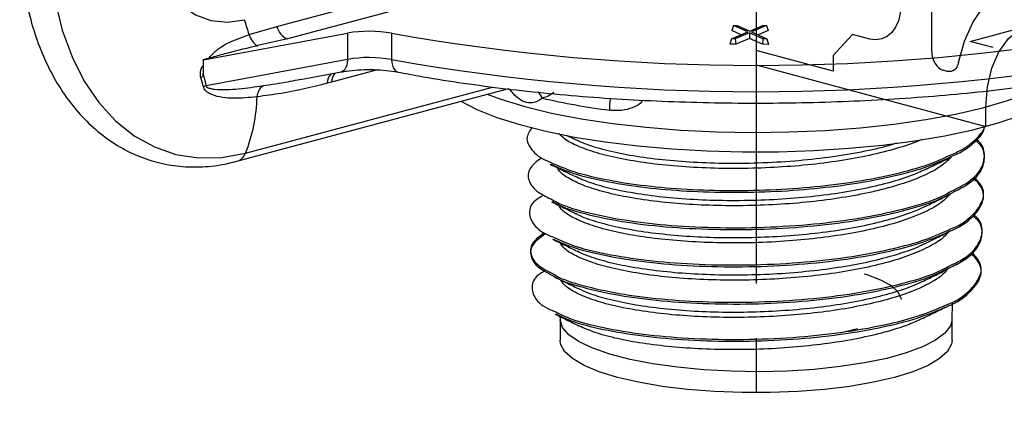
# Paper-space layout '_Dimetric' of a CAD drawing. Units: inches. Extents: x -3.59 to -0.15, y -3.23 to 0.29.
# Drawn here: x -3.1 to -1.3, y -3.23 to -2.5 of the extents above; entities that cross this region are included whole.
import ezdxf

# ---------------------------------------------------------------- set-up
doc = ezdxf.new("R2010")
doc.units = ezdxf.units.IN
doc.header["$MEASUREMENT"] = 0
doc.linetypes.add('CENTERX2', pattern=[0.8, 0.5, -0.1, 0.1, -0.1])

psp = doc.layouts.new('_Dimetric')

# ---------------------------------------------------------------- linework, layer by layer
at = {"color": 7, "linetype": 'CENTERX2'}
psp.add_line((-1.7525, -1.6811), (-1.7525, -3.2338), dxfattribs=at)
at = {"color": 7, "linetype": 'Continuous'}
for p, q in [((-1.4308, -2.5558), (-1.4308, -2.1781)), ((-1.5758, -2.5247), (-1.6111, -2.5634)), ((-1.5439, -2.5332), (-1.5758, -2.5247)), ((-1.6111, -2.5923), (-1.7525, -2.5544)), ((-1.7525, -2.5544), (-1.7525, -2.5804)), ((-1.6111, -2.5634), (-1.6111, -2.5923)), ((-1.7525, -2.5804), (-1.3314, -2.6932)), ((-1.4022, -2.5924), (-1.4096, -2.5904)), ((-1.3314, -2.6932), (-1.3314, -2.6576))]:
    psp.add_line(p, q, dxfattribs=at)
at = {"color": 7, "linetype": 'Continuous', "lineweight": 25}
for p, q in [((-2.6301, -2.51), (-2.2797, -2.4161)), ((-2.2601, -2.4391), (-2.6106, -2.533)), ((-1.3601, -2.5374), (-1.1191, -2.4728)), ((-2.7645, -2.5714), (-2.501, -2.5224)), ((-2.6809, -2.5251), (-2.6301, -2.51)), ((-2.501, -2.5224), (-2.501, -2.5706)), ((-2.4201, -2.5226), (-2.4201, -2.5707)), ((-1.7973, -2.5325), (-1.7677, -2.5202)), ((-1.7937, -2.5083), (-1.7968, -2.5175)), ((-1.7799, -2.5252), (-1.7968, -2.5175)), ((-1.7937, -2.5083), (-1.7869, -2.5084)), ((-1.7677, -2.5202), (-1.7937, -2.5083)), ((-1.7644, -2.5217), (-1.7905, -2.5325)), ((-1.7869, -2.5084), (-1.7642, -2.5187)), ((-1.7398, -2.5327), (-1.7644, -2.5217)), ((-1.7644, -2.5217), (-1.7644, -2.5322)), ((-1.7642, -2.5187), (-1.7399, -2.5086)), ((-1.7332, -2.5086), (-1.7608, -2.5202)), ((-1.7608, -2.5202), (-1.733, -2.5328)), ((-1.7301, -2.5178), (-1.7487, -2.5256)), ((-1.7399, -2.5086), (-1.7332, -2.5086)), ((-1.7332, -2.5086), (-1.7301, -2.5178)), ((-2.6106, -2.533), (-2.6651, -2.5453)), ((-1.7973, -2.5325), (-1.8005, -2.5426)), ((-1.7895, -2.5426), (-1.8005, -2.5426)), ((-1.7905, -2.5325), (-1.7973, -2.5325)), ((-1.7905, -2.5325), (-1.7895, -2.5426)), ((-1.7644, -2.5322), (-1.7895, -2.5426)), ((-1.7408, -2.5428), (-1.7644, -2.5322)), ((-1.7398, -2.5327), (-1.7408, -2.5428)), ((-1.7298, -2.5429), (-1.7408, -2.5428)), ((-1.733, -2.5328), (-1.7398, -2.5327)), ((-1.733, -2.5328), (-1.7298, -2.5429)), ((-1.318, -2.5486), (-1.3601, -2.5374)), ((-2.7654, -2.5716), (-2.7654, -2.5925)), ((-2.7645, -2.6003), (-2.7645, -2.5714)), ((-2.501, -2.5706), (-2.7599, -2.6188)), ((-2.5871, -2.6073), (-2.5127, -2.5934)), ((-2.4459, -2.5897), (-2.5303, -2.6123)), ((-2.7643, -2.6206), (-2.7692, -2.6038)), ((-2.7645, -2.6003), (-2.7599, -2.6188)), ((-2.5921, -2.6079), (-2.5872, -2.6069)), ((-2.5303, -2.6123), (-2.5379, -2.6143)), ((-2.7033, -2.7572), (-2.2078, -2.6245)), ((-2.6878, -2.7423), (-2.2353, -2.6211)), ((-2.2031, -2.6256), (-2.2073, -2.6243)), ((-2.1004, -2.7093), (-2.0864, -2.7162)), ((-1.3935, -3.0475), (-1.3926, -3.0171)), ((-2.1117, -3.0418), (-2.1115, -3.0475)), ((-2.1115, -3.0471), (-2.1115, -3.0853)), ((-1.3935, -3.0853), (-1.3935, -3.0471)), ((-1.5665, -3.0645), (-1.5968, -3.0715))]:
    psp.add_line(p, q, dxfattribs=at)
at = {"color": 7, "linetype": 'Continuous', "lineweight": 25, "flags": 128}
for points in [[(-2.8692, -2.3012), (-2.8665, -2.3429), (-2.8584, -2.3819), (-2.8451, -2.417), (-2.8272, -2.4472), (-2.8051, -2.4714), (-2.7794, -2.489), (-2.7511, -2.4994), (-2.7208, -2.5023), (-2.6897, -2.4977)], [(-3.0465, -2.3497), (-3.0439, -2.4079), (-3.0361, -2.4638), (-3.0232, -2.5167), (-3.0054, -2.5658), (-2.983, -2.6103), (-2.9563, -2.6496), (-2.9257, -2.6831), (-2.8916, -2.7104), (-2.8545, -2.731), (-2.815, -2.7446), (-2.7737, -2.7511), (-2.731, -2.7503), (-2.6878, -2.7423)], [(-2.501, -2.5706), (-2.5013, -2.5759), (-2.5023, -2.5809), (-2.5038, -2.5852), (-2.5058, -2.5887), (-2.5083, -2.5914), (-2.5111, -2.593), (-2.5127, -2.5934)], [(-2.4201, -2.5707), (-2.4197, -2.5763), (-2.4187, -2.5813), (-2.4171, -2.5857), (-2.4149, -2.5893), (-2.4123, -2.5919), (-2.4092, -2.5934), (-2.4082, -2.5937)], [(-2.1525, -2.6302), (-2.1481, -2.6354), (-2.1443, -2.6414)], [(-2.2931, -2.6473), (-2.2641, -2.6621), (-2.2275, -2.6767), (-2.1851, -2.6901), (-2.1374, -2.7022), (-2.0851, -2.7128), (-2.0287, -2.7218), (-1.969, -2.729), (-1.9067, -2.7345), (-1.8424, -2.7381), (-1.7771, -2.7398), (-1.7115, -2.7396), (-1.6464, -2.7374), (-1.5826, -2.7333), (-1.5209, -2.7274), (-1.4619, -2.7197), (-1.4065, -2.7103), (-1.3553, -2.6993), (-1.3089, -2.6868), (-1.2679, -2.6731), (-1.2328, -2.6583), (-1.2119, -2.6473)], [(-2.245, -2.6344), (-2.2202, -2.6435), (-2.1762, -2.6569), (-2.1269, -2.6688), (-2.0729, -2.6792), (-2.015, -2.688), (-1.9537, -2.6949), (-1.89, -2.7), (-1.8246, -2.7031), (-1.7582, -2.7043), (-1.6918, -2.7035), (-1.6262, -2.7007), (-1.5621, -2.6959), (-1.5004, -2.6893), (-1.4418, -2.6809), (-1.3871, -2.6707), (-1.337, -2.659), (-1.292, -2.6459), (-1.26, -2.6344)], [(-1.5545, -2.9635), (-1.5499, -2.9649), (-1.5245, -2.9744), (-1.5052, -2.985), (-1.4927, -2.9962), (-1.4873, -3.0079), (-1.487, -3.0108)], [(-1.3935, -3.0475), (-1.3964, -3.0589), (-1.4065, -3.0723), (-1.4236, -3.0853), (-1.4475, -3.0974), (-1.4775, -3.1085), (-1.5132, -3.1184), (-1.5537, -3.1268), (-1.5982, -3.1336), (-1.6459, -3.1386), (-1.6958, -3.1417), (-1.7468, -3.1429), (-1.798, -3.1421), (-1.8482, -3.1394), (-1.8965, -3.1348), (-1.9418, -3.1284), (-1.9833, -3.1204), (-2.0201, -3.1108), (-2.0514, -3.1), (-2.0767, -3.0881), (-2.0953, -3.0753), (-2.107, -3.0619), (-2.1115, -3.0482), (-2.1115, -3.0475)], [(-1.3935, -3.0853), (-1.3944, -3.0921), (-1.4017, -3.1057), (-1.4162, -3.1189), (-1.4374, -3.1314), (-1.4651, -3.1429), (-1.4987, -3.1533), (-1.5374, -3.1623), (-1.5805, -3.1697), (-1.6271, -3.1754), (-1.6762, -3.1792), (-1.7269, -3.1812), (-1.7781, -3.1812), (-1.8288, -3.1792), (-1.878, -3.1754), (-1.9246, -3.1697), (-1.9677, -3.1623), (-2.0064, -3.1533), (-2.0399, -3.1429), (-2.0676, -3.1314), (-2.0889, -3.1189), (-2.1033, -3.1057), (-2.1106, -3.0921), (-2.1115, -3.0853)]]:
    psp.add_lwpolyline(points, dxfattribs=at)
at = {"color": 7, "linetype": 'Continuous', "flags": 128}
for points in [[(-1.3816, -2.5763), (-1.3709, -2.5373), (-1.3553, -2.5026), (-1.3352, -2.4731), (-1.3111, -2.4496), (-1.2838, -2.4328), (-1.254, -2.423), (-1.2225, -2.4207), (-1.19, -2.4257)], [(-1.4874, -2.4713), (-1.4885, -2.486), (-1.4917, -2.4996), (-1.4969, -2.5116), (-1.5039, -2.5213), (-1.5125, -2.5286), (-1.5223, -2.5331), (-1.5329, -2.5347), (-1.5439, -2.5332)], [(-1.3314, -2.6576), (-1.3287, -2.6207), (-1.3207, -2.5867), (-1.3076, -2.5569), (-1.29, -2.5324), (-1.2686, -2.5142), (-1.2441, -2.5029), (-1.2176, -2.4991), (-1.19, -2.5028)], [(-1.4308, -2.5558), (-1.4304, -2.5616), (-1.4292, -2.5673), (-1.4272, -2.5728), (-1.4246, -2.5779), (-1.4214, -2.5824), (-1.4177, -2.586), (-1.4137, -2.5887), (-1.4096, -2.5904)], [(-1.3816, -2.5763), (-1.3828, -2.5804), (-1.3845, -2.5841), (-1.3866, -2.5873), (-1.3892, -2.5898), (-1.3921, -2.5916), (-1.3953, -2.5927), (-1.3987, -2.5929), (-1.4022, -2.5924)]]:
    psp.add_lwpolyline(points, dxfattribs=at)
at = {"color": 7, "linetype": 'Continuous', "lineweight": 25}
for centre, radius, start, end in [((-3.0619, -2.6317), 0.3956, 15.624, 19.7969), ((-2.599, -2.5034), 0.0318, 192.0503, 248.7605), ((-2.4611, -2.7541), 0.2352, 79.9511, 99.7693), ((-1.7525, 1.2265), 3.808, 259.9037, 280.0963), ((-2.6459, -2.5152), 0.0364, 195.8925, 238.1187), ((-2.4611, -2.8023), 0.2352, 79.9511, 99.7693), ((-1.7525, 1.1783), 3.808, 259.9037, 280.0963), ((-2.5122, -2.6146), 0.0257, 135.9964, 179.2101), ((-2.5039, -2.6128), 0.0264, 139.2241, 178.9862), ((-2.7417, -2.6369), 0.0431, 121.9432, 129.7424), ((-2.7437, -2.6626), 0.0467, 110.2703, 116.0498), ((-2.6385, -2.6411), 0.0282, 127.2302, 175.6886), ((-2.9559, -2.6335), 0.2894, 337.913, 358.9151), ((-1.8472, -1.3431), 1.3319, 257.111, 262.5111), ((-1.9322, -2.6588), 0.0888, 168.8017, 183.0881), ((-2.7104, -2.7343), 0.024, 287.2326, 340.5847)]:
    psp.add_arc(centre, radius, start, end, dxfattribs=at)
for points, knots in [([(-3.1013, -2.3389), (-3.1011, -2.349), (-3.1007, -2.3781), (-3.0964, -2.4251), (-3.0868, -2.4787), (-3.0723, -2.5295), (-3.0533, -2.5769), (-3.0299, -2.6203), (-3.0024, -2.659), (-2.9711, -2.6924), (-2.9365, -2.7202), (-2.8993, -2.7418), (-2.8598, -2.7572), (-2.8188, -2.7662), (-2.7767, -2.7686), (-2.738, -2.7654), (-2.7136, -2.7597), (-2.7033, -2.7572)], [0, 0, 0, 0, 0.0380054, 0.1093825, 0.1808789, 0.2524491, 0.3240297, 0.3955082, 0.4667258, 0.5374887, 0.6076183, 0.6770267, 0.7457793, 0.8141027, 0.8822936, 0.950625, 1, 1, 1, 1]), ([(-2.7556, -2.5687), (-2.751, -2.5637), (-2.738, -2.5496), (-2.7133, -2.5367), (-2.6917, -2.529), (-2.6809, -2.5251)], [0, 0, 0, 0, 0.21289, 0.605886, 1, 1, 1, 1]), ([(-2.6651, -2.5453), (-2.6836, -2.5498), (-2.7112, -2.5564), (-2.7411, -2.5646), (-2.7555, -2.5687), (-2.762, -2.5705), (-2.7644, -2.5712), (-2.7651, -2.5714), (-2.7654, -2.5715), (-2.7654, -2.5715), (-2.7654, -2.5716), (-2.7654, -2.5716), (-2.7654, -2.5716), (-2.7654, -2.5716), (-2.7654, -2.5716), (-2.7654, -2.5716), (-2.7652, -2.5716), (-2.7649, -2.5715), (-2.7646, -2.5715), (-2.7645, -2.5714)], [0, 0, 0, 0, 0.525683, 0.785432, 0.91106, 0.968607, 0.981852, 0.989701, 0.991043, 0.991871, 0.992007, 0.992121, 0.99222, 0.992314, 0.992417, 0.992537, 0.992851, 0.995352, 1, 1, 1, 1]), ([(-2.7692, -2.6038), (-2.7697, -2.6023), (-2.7702, -2.6006), (-2.7705, -2.597), (-2.7702, -2.5923), (-2.7684, -2.5862), (-2.7663, -2.5829), (-2.7654, -2.5816)], [0, 0, 0, 0, 0.20587, 0.233297, 0.458533, 0.771593, 1, 1, 1, 1]), ([(-2.7645, -2.6003), (-2.7647, -2.6), (-2.765, -2.5995), (-2.7654, -2.5984), (-2.7655, -2.5972), (-2.7653, -2.5965), (-2.7653, -2.5961)], [0, 0, 0, 0, 0.268348, 0.51488, 0.755601, 1, 1, 1, 1]), ([(-2.5127, -2.5934), (-2.5094, -2.5929), (-2.5, -2.5913), (-2.4817, -2.5895), (-2.4585, -2.5889), (-2.4353, -2.5899), (-2.4185, -2.5918), (-2.4103, -2.5933), (-2.4082, -2.5937)], [0, 0, 0, 0, 0.107319, 0.308574, 0.514594, 0.722913, 0.929708, 1, 1, 1, 1]), ([(-2.4082, -2.5937), (-2.3959, -2.596), (-2.3601, -2.6028), (-2.298, -2.6128), (-2.2214, -2.6233), (-2.142, -2.6321), (-2.0605, -2.6393), (-1.9773, -2.6447), (-1.8927, -2.6485), (-1.8074, -2.6505), (-1.7218, -2.6507), (-1.6364, -2.6492), (-1.5516, -2.646), (-1.4679, -2.641), (-1.3859, -2.6343), (-1.306, -2.626), (-1.2286, -2.616), (-1.1587, -2.6052), (-1.116, -2.5973), (-1.0968, -2.5937)], [0, 0, 0, 0, 0.032201, 0.093565, 0.154874, 0.216125, 0.277335, 0.338513, 0.399668, 0.46081, 0.521944, 0.583078, 0.644216, 0.705364, 0.766529, 0.82772, 0.888946, 0.950217, 1, 1, 1, 1]), ([(-2.5379, -2.6143), (-2.5661, -2.6212), (-2.6092, -2.6316), (-2.6519, -2.6371), (-2.6666, -2.639)], [0, 0, 0, 0, 0.654086, 1, 1, 1, 1]), ([(-2.6556, -2.6186), (-2.6403, -2.6164), (-2.6192, -2.6134), (-2.598, -2.6091), (-2.5921, -2.6079)], [0, 0, 0, 0, 0.722513, 1, 1, 1, 1]), ([(-2.6666, -2.639), (-2.6808, -2.6404), (-2.7089, -2.6433), (-2.7392, -2.6398), (-2.7563, -2.6319), (-2.7614, -2.6277), (-2.7637, -2.6232), (-2.7642, -2.6211), (-2.7643, -2.6206)], [0, 0, 0, 0, 0.4046842, 0.8056804, 0.8797175, 0.9535944, 0.9884999, 1, 1, 1, 1]), ([(-2.7599, -2.6188), (-2.7598, -2.619), (-2.7594, -2.6201), (-2.7586, -2.6209), (-2.756, -2.6228), (-2.7514, -2.6241), (-2.7325, -2.6266), (-2.7002, -2.6251), (-2.6705, -2.6208), (-2.6556, -2.6186)], [0, 0, 0, 0, 0.00705, 0.027602, 0.031561, 0.095153, 0.165821, 0.582224, 1, 1, 1, 1]), ([(-2.1443, -2.6414), (-2.1447, -2.6418), (-2.1497, -2.6462), (-2.1603, -2.6513), (-2.1728, -2.65), (-2.184, -2.6452), (-2.1911, -2.6397), (-2.1985, -2.6317), (-2.2012, -2.6281), (-2.2031, -2.6256)], [0, 0, 0, 0, 0.026819, 0.312069, 0.541151, 0.597203, 0.841298, 0.890289, 1, 1, 1, 1]), ([(-2.1227, -2.6307), (-2.1256, -2.6329), (-2.1327, -2.6383), (-2.14, -2.6402), (-2.1443, -2.6414)], [0, 0, 0, 0, 0.400467, 1, 1, 1, 1]), ([(-1.9603, -2.6452), (-1.9609, -2.6463), (-1.9639, -2.6517), (-1.9758, -2.6583), (-1.9943, -2.6644), (-2.0105, -2.6649), (-2.0197, -2.6637), (-2.0208, -2.6636)], [0, 0, 0, 0, 0.0606677, 0.3032984, 0.5966838, 0.951406, 1, 1, 1, 1]), ([(-2.1626, -2.6951), (-2.1669, -2.7014), (-2.1764, -2.715), (-2.1648, -2.7361), (-2.1482, -2.7517), (-2.1301, -2.7587), (-2.1281, -2.7595)], [0, 0, 0, 0, 0.2840329, 0.6213816, 0.9588107, 1, 1, 1, 1]), ([(-1.3959, -2.7455), (-1.3918, -2.7437), (-1.3717, -2.7353), (-1.3507, -2.7178), (-1.3346, -2.7017), (-1.3344, -2.6933), (-1.3344, -2.6929)], [0, 0, 0, 0, 0.112269, 0.54685, 0.981502, 1, 1, 1, 1]), ([(-1.3958, -2.7487), (-1.3917, -2.747), (-1.3717, -2.7386), (-1.3505, -2.7212), (-1.3342, -2.7039), (-1.3342, -2.6944), (-1.3342, -2.6929)], [0, 0, 0, 0, 0.1049717, 0.5151328, 0.9253617, 1, 1, 1, 1]), ([(-1.4487, -2.7171), (-1.4491, -2.7173), (-1.46, -2.7229), (-1.4897, -2.7325), (-1.5368, -2.7453), (-1.5915, -2.7557), (-1.65, -2.7635), (-1.712, -2.7685), (-1.7746, -2.7708), (-1.8371, -2.7702), (-1.8966, -2.7669), (-1.9525, -2.7609), (-2.0022, -2.7525), (-2.0453, -2.7421), (-2.0794, -2.7299), (-2.103, -2.7178), (-2.1104, -2.7097), (-2.1135, -2.7063)], [0, 0, 0, 0, 0.002957, 0.0749, 0.148931, 0.22085, 0.294856, 0.366751, 0.440732, 0.512605, 0.586563, 0.658413, 0.732348, 0.804176, 0.878089, 0.949896, 1, 1, 1, 1]), ([(-2.0857, -2.7159), (-2.0797, -2.7188), (-2.0645, -2.7262), (-2.03, -2.7364), (-1.9844, -2.7462), (-1.9322, -2.7536), (-1.8746, -2.7587), (-1.8129, -2.761), (-1.7477, -2.7605), (-1.6822, -2.7567), (-1.6181, -2.7499), (-1.5603, -2.7403), (-1.5185, -2.7312), (-1.4996, -2.725), (-1.4948, -2.7234)], [0, 0, 0, 0, 0.058939, 0.149375, 0.237292, 0.327758, 0.415705, 0.506201, 0.598648, 0.69407, 0.786516, 0.881936, 0.969968, 1, 1, 1, 1]), ([(-1.3988, -2.8174), (-1.3877, -2.8121), (-1.3605, -2.7989), (-1.3378, -2.7751), (-1.3321, -2.7481), (-1.3374, -2.729), (-1.3494, -2.72), (-1.3502, -2.7194)], [0, 0, 0, 0, 0.181651, 0.448359, 0.715131, 0.981943, 1, 1, 1, 1]), ([(-1.3985, -2.8139), (-1.3876, -2.8086), (-1.3605, -2.7955), (-1.3378, -2.7718), (-1.3322, -2.7447), (-1.3371, -2.7261), (-1.3484, -2.7174), (-1.3487, -2.7172)], [0, 0, 0, 0, 0.182894, 0.453289, 0.723749, 0.994249, 1, 1, 1, 1]), ([(-2.1465, -2.7514), (-2.1542, -2.7576), (-2.1707, -2.771), (-2.171, -2.7926), (-2.157, -2.8124), (-2.1342, -2.8234), (-2.1251, -2.8279)], [0, 0, 0, 0, 0.247658, 0.528706, 0.809808, 1, 1, 1, 1]), ([(-2.1286, -2.7626), (-2.1155, -2.7684), (-2.0876, -2.7806), (-2.0268, -2.795), (-1.9559, -2.8058), (-1.8796, -2.8124), (-1.7986, -2.8148), (-1.7157, -2.813), (-1.6342, -2.8067), (-1.5571, -2.7963), (-1.488, -2.782), (-1.4325, -2.766), (-1.4068, -2.7539), (-1.3958, -2.7487)], [0, 0, 0, 0, 0.091878, 0.195284, 0.287256, 0.379243, 0.471245, 0.563262, 0.655294, 0.747341, 0.839403, 0.93148, 1, 1, 1, 1]), ([(-2.1281, -2.7595), (-2.1151, -2.7652), (-2.0874, -2.7773), (-2.0268, -2.7916), (-1.9559, -2.8025), (-1.8796, -2.8091), (-1.7986, -2.8115), (-1.7157, -2.8096), (-1.6342, -2.8034), (-1.5571, -2.793), (-1.488, -2.7786), (-1.4325, -2.7627), (-1.4069, -2.7506), (-1.3959, -2.7455)], [0, 0, 0, 0, 0.090888, 0.194433, 0.286527, 0.378637, 0.470761, 0.562901, 0.655056, 0.747226, 0.839411, 0.931611, 1, 1, 1, 1]), ([(-1.3947, -2.7491), (-1.4006, -2.7549), (-1.4124, -2.7666), (-1.4426, -2.783), (-1.4809, -2.7979), (-1.5275, -2.8111), (-1.58, -2.8219), (-1.6379, -2.8303), (-1.6985, -2.8359), (-1.7611, -2.8388), (-1.823, -2.8388), (-1.8833, -2.8361), (-1.9394, -2.8307), (-1.9907, -2.8229), (-2.0347, -2.813), (-2.0712, -2.8011), (-2.0976, -2.788), (-2.1126, -2.7772), (-2.1151, -2.7709), (-2.1157, -2.7695)], [0, 0, 0, 0, 0.0601042, 0.1208079, 0.1832729, 0.2439581, 0.3064041, 0.3670712, 0.4294987, 0.4901459, 0.5525531, 0.6131793, 0.6755649, 0.7361709, 0.7985356, 0.8591221, 0.9214666, 0.982034, 1, 1, 1, 1]), ([(-1.4393, -2.7708), (-1.4318, -2.7672), (-1.4169, -2.7599), (-1.402, -2.7526), (-1.3945, -2.7489)], [0, 0, 0, 0, 0.499977, 1, 1, 1, 1]), ([(-2.1295, -2.7627), (-2.122, -2.7664), (-2.107, -2.7737), (-2.092, -2.781), (-2.0845, -2.7847)], [0, 0, 0, 0, 0.500035, 1, 1, 1, 1]), ([(-2.0844, -2.7845), (-2.0755, -2.7885), (-2.0571, -2.7967), (-2.0179, -2.8074), (-1.9711, -2.8165), (-1.9175, -2.8234), (-1.8597, -2.8277), (-1.7983, -2.8293), (-1.7361, -2.8282), (-1.6738, -2.8242), (-1.6143, -2.8175), (-1.5581, -2.8081), (-1.5082, -2.7963), (-1.4676, -2.7837), (-1.4481, -2.7745), (-1.4397, -2.7705)], [0, 0, 0, 0, 0.072885, 0.150692, 0.230754, 0.308584, 0.388671, 0.466525, 0.546635, 0.624513, 0.704647, 0.782552, 0.862714, 0.940644, 1, 1, 1, 1]), ([(-1.4, -2.8862), (-1.3976, -2.8852), (-1.3766, -2.8769), (-1.3532, -2.8584), (-1.3347, -2.832), (-1.3349, -2.8078), (-1.3489, -2.7936), (-1.3544, -2.788)], [0, 0, 0, 0, 0.035102, 0.300093, 0.565134, 0.830218, 1, 1, 1, 1]), ([(-1.3994, -2.8826), (-1.3972, -2.8817), (-1.3765, -2.8735), (-1.3532, -2.8551), (-1.3347, -2.8287), (-1.3347, -2.8051), (-1.348, -2.7915), (-1.3529, -2.7865)], [0, 0, 0, 0, 0.033044, 0.303764, 0.574534, 0.845349, 1, 1, 1, 1]), ([(-2.1441, -2.821), (-2.1476, -2.823), (-2.1627, -2.8318), (-2.1702, -2.8491), (-2.1633, -2.871), (-2.1463, -2.8873), (-2.1272, -2.895), (-2.1236, -2.8964)], [0, 0, 0, 0, 0.085595, 0.368675, 0.651792, 0.934979, 1, 1, 1, 1]), ([(-2.1274, -2.8314), (-2.1199, -2.835), (-2.1049, -2.8423), (-2.0899, -2.8496), (-2.0824, -2.8533)], [0, 0, 0, 0, 0.5000329, 1, 1, 1, 1]), ([(-2.1254, -2.8311), (-2.1215, -2.8333), (-2.1058, -2.8424), (-2.0598, -2.8556), (-1.9905, -2.8696), (-1.9083, -2.8788), (-1.8189, -2.883), (-1.7261, -2.8819), (-1.6347, -2.8751), (-1.5486, -2.8632), (-1.4736, -2.8463), (-1.4225, -2.8306), (-1.4034, -2.82), (-1.3988, -2.8174)], [0, 0, 0, 0, 0.03432, 0.137869, 0.241431, 0.345019, 0.448621, 0.552246, 0.655888, 0.75955, 0.863233, 0.96693, 1, 1, 1, 1]), ([(-2.1251, -2.8279), (-2.1213, -2.8301), (-2.1056, -2.8391), (-2.0598, -2.8523), (-1.9905, -2.8662), (-1.9083, -2.8755), (-1.8189, -2.8797), (-1.7261, -2.8785), (-1.6347, -2.8718), (-1.5486, -2.8599), (-1.4736, -2.843), (-1.4225, -2.8273), (-1.4032, -2.8166), (-1.3985, -2.8139)], [0, 0, 0, 0, 0.033503, 0.137087, 0.240685, 0.344308, 0.447945, 0.551606, 0.655284, 0.758981, 0.862699, 0.966432, 1, 1, 1, 1]), ([(-1.3983, -2.8184), (-1.4021, -2.8226), (-1.4113, -2.8328), (-1.4371, -2.8479), (-1.4736, -2.8633), (-1.518, -2.8767), (-1.5694, -2.8881), (-1.6255, -2.8969), (-1.6857, -2.9031), (-1.7472, -2.9066), (-1.8095, -2.9073), (-1.8695, -2.9051), (-1.9268, -2.9004), (-1.9785, -2.8932), (-2.0243, -2.8837), (-2.062, -2.8724), (-2.0908, -2.8595), (-2.1082, -2.8479), (-2.1121, -2.8406), (-2.1133, -2.8382)], [0, 0, 0, 0, 0.043457, 0.106096, 0.166948, 0.229565, 0.290397, 0.352994, 0.413807, 0.476384, 0.537178, 0.599735, 0.66051, 0.723049, 0.783805, 0.846325, 0.90706, 0.969558, 1, 1, 1, 1]), ([(-1.4416, -2.8395), (-1.4341, -2.8359), (-1.4192, -2.8286), (-1.4043, -2.8213), (-1.3968, -2.8177)], [0, 0, 0, 0, 0.499977, 1, 1, 1, 1]), ([(-2.082, -2.8531), (-2.0808, -2.8538), (-2.072, -2.859), (-2.0464, -2.8676), (-2.0061, -2.8782), (-1.9571, -2.8867), (-1.9031, -2.8929), (-1.8442, -2.8966), (-1.7833, -2.8975), (-1.7209, -2.8957), (-1.6599, -2.891), (-1.601, -2.8837), (-1.5468, -2.8738), (-1.4984, -2.8614), (-1.4631, -2.8498), (-1.4473, -2.8418), (-1.4423, -2.8392)], [0, 0, 0, 0, 0.012549, 0.090474, 0.170657, 0.248607, 0.328815, 0.406792, 0.487028, 0.565031, 0.645294, 0.723323, 0.803613, 0.881667, 0.961983, 1, 1, 1, 1]), ([(-1.4029, -2.9545), (-1.3934, -2.9501), (-1.3674, -2.938), (-1.3443, -2.9155), (-1.3361, -2.8887), (-1.3407, -2.8689), (-1.3532, -2.859), (-1.3551, -2.8575)], [0, 0, 0, 0, 0.153081, 0.419906, 0.686796, 0.953723, 1, 1, 1, 1]), ([(-1.4027, -2.951), (-1.3932, -2.9466), (-1.3673, -2.9346), (-1.3443, -2.9121), (-1.3362, -2.8854), (-1.3404, -2.866), (-1.3523, -2.8565), (-1.3536, -2.8554)], [0, 0, 0, 0, 0.153889, 0.424454, 0.695086, 0.965754, 1, 1, 1, 1]), ([(-2.1236, -2.8964), (-2.1128, -2.9014), (-2.088, -2.9129), (-2.0292, -2.9274), (-1.9541, -2.9392), (-1.8687, -2.9463), (-1.7777, -2.9481), (-1.6854, -2.9444), (-1.5963, -2.9354), (-1.5151, -2.9212), (-1.4467, -2.9036), (-1.4145, -2.8893), (-1.3994, -2.8826)], [0, 0, 0, 0, 0.079781, 0.183359, 0.286954, 0.390569, 0.494205, 0.597856, 0.701531, 0.80522, 0.908934, 1, 1, 1, 1]), ([(-2.1416, -2.8894), (-2.1488, -2.8948), (-2.1653, -2.9071), (-2.1673, -2.9277), (-2.1547, -2.9481), (-2.1318, -2.9598), (-2.1217, -2.965)], [0, 0, 0, 0, 0.216782, 0.498048, 0.779361, 1, 1, 1, 1]), ([(-2.1396, -2.891), (-2.1476, -2.897), (-2.165, -2.9099), (-2.1674, -2.931), (-2.1547, -2.9514), (-2.1318, -2.9632), (-2.1217, -2.9683)], [0, 0, 0, 0, 0.234661, 0.509544, 0.784474, 1, 1, 1, 1]), ([(-2.1252, -2.9), (-2.1178, -2.9036), (-2.1028, -2.9109), (-2.0878, -2.9183), (-2.0803, -2.9219)], [0, 0, 0, 0, 0.500035, 1, 1, 1, 1]), ([(-2.1237, -2.8997), (-2.1129, -2.9047), (-2.088, -2.9162), (-2.0292, -2.9307), (-1.9541, -2.9426), (-1.8687, -2.9496), (-1.7777, -2.9514), (-1.6854, -2.9478), (-1.5963, -2.9387), (-1.5151, -2.9246), (-1.447, -2.907), (-1.4149, -2.8928), (-1.4, -2.8862)], [0, 0, 0, 0, 0.079942, 0.183624, 0.287323, 0.391041, 0.49478, 0.598535, 0.702314, 0.806106, 0.909924, 1, 1, 1, 1]), ([(-1.4009, -2.8873), (-1.4032, -2.8902), (-1.4101, -2.899), (-1.4325, -2.913), (-1.4664, -2.9285), (-1.5094, -2.9424), (-1.5587, -2.9541), (-1.614, -2.9635), (-1.6726, -2.9702), (-1.7341, -2.9743), (-1.7955, -2.9756), (-1.8563, -2.9741), (-1.9135, -2.97), (-1.9666, -2.9632), (-2.0132, -2.9544), (-2.0528, -2.9434), (-2.0832, -2.931), (-2.1037, -2.9186), (-2.1092, -2.9102), (-2.1116, -2.9067)], [0, 0, 0, 0, 0.030154, 0.090995, 0.153603, 0.214426, 0.277014, 0.337816, 0.400383, 0.461164, 0.523709, 0.58447, 0.646995, 0.707736, 0.77024, 0.830962, 0.893446, 0.95415, 1, 1, 1, 1]), ([(-1.4438, -2.9082), (-1.4373, -2.905), (-1.4224, -2.8978), (-1.4074, -2.8905), (-1.399, -2.8863)], [0, 0, 0, 0, 0.437466, 1, 1, 1, 1]), ([(-2.0795, -2.9216), (-2.0763, -2.9233), (-2.0649, -2.9295), (-2.0358, -2.9387), (-1.9932, -2.9489), (-1.9435, -2.9567), (-1.8881, -2.9624), (-1.8293, -2.9653), (-1.7678, -2.9656), (-1.7064, -2.9631), (-1.6457, -2.9577), (-1.5886, -2.9498), (-1.5354, -2.9393), (-1.4896, -2.9266), (-1.4588, -2.9159), (-1.4467, -2.9092), (-1.4443, -2.9079)], [0, 0, 0, 0, 0.0304484, 0.1107236, 0.1887645, 0.2690671, 0.3471336, 0.4274627, 0.505554, 0.5859087, 0.6640239, 0.7444033, 0.8225419, 0.9029451, 0.9811099, 1, 1, 1, 1]), ([(-1.4026, -3.0199), (-1.4023, -3.0198), (-1.3834, -3.0125), (-1.3609, -2.9952), (-1.34, -2.9692), (-1.3385, -2.9448), (-1.3517, -2.9301), (-1.3571, -2.9241)], [0, 0, 0, 0, 0.004024, 0.273498, 0.543018, 0.812589, 1, 1, 1, 1]), ([(-1.4024, -3.0231), (-1.4022, -3.023), (-1.3834, -3.0158), (-1.3609, -2.9985), (-1.3399, -2.9725), (-1.3386, -2.9474), (-1.3525, -2.9321), (-1.3586, -2.9254)], [0, 0, 0, 0, 0.002869, 0.267234, 0.531644, 0.796104, 1, 1, 1, 1]), ([(-2.1217, -2.965), (-2.1193, -2.9665), (-2.1058, -2.9747), (-2.0632, -2.9873), (-1.9964, -3.0016), (-1.9161, -3.0113), (-1.8283, -3.016), (-1.7366, -3.0154), (-1.6458, -3.0093), (-1.5598, -2.9981), (-1.4842, -2.9818), (-1.4304, -2.9658), (-1.4091, -2.9544), (-1.4027, -2.951)], [0, 0, 0, 0, 0.0223512, 0.1259322, 0.2295284, 0.3331494, 0.4367838, 0.5404432, 0.6441183, 0.747815, 0.8515314, 0.9552647, 1, 1, 1, 1]), ([(-2.1217, -2.9683), (-2.1193, -2.9698), (-2.1058, -2.978), (-2.0632, -2.9907), (-1.9964, -3.0049), (-1.9161, -3.0146), (-1.8283, -3.0193), (-1.7366, -3.0187), (-1.6458, -3.0126), (-1.5598, -3.0014), (-1.4842, -2.9851), (-1.4305, -2.9691), (-1.4092, -2.9578), (-1.4029, -2.9545)], [0, 0, 0, 0, 0.022402, 0.126032, 0.229677, 0.333347, 0.437031, 0.540739, 0.644463, 0.748209, 0.851974, 0.955757, 1, 1, 1, 1]), ([(-1.4028, -2.9558), (-1.4045, -2.9581), (-1.4108, -2.9665), (-1.4317, -2.9799), (-1.4649, -2.9957), (-1.5065, -3.0095), (-1.5554, -3.0215), (-1.6094, -3.031), (-1.668, -3.038), (-1.7284, -3.0423), (-1.7901, -3.0438), (-1.8501, -3.0426), (-1.9078, -3.0387), (-1.9606, -3.0323), (-2.0079, -3.0236), (-2.0476, -3.013), (-2.079, -3.0007), (-2.1008, -2.9879), (-2.1072, -2.979), (-2.1101, -2.975)], [0, 0, 0, 0, 0.024292, 0.086751, 0.147428, 0.209866, 0.270524, 0.332943, 0.393581, 0.45598, 0.5166, 0.578979, 0.639581, 0.701941, 0.762521, 0.824859, 0.885418, 0.947734, 1, 1, 1, 1]), ([(-1.4456, -2.9767), (-1.4382, -2.973), (-1.4232, -2.9658), (-1.4082, -2.9584), (-1.4007, -2.9548)], [0, 0, 0, 0, 0.499968, 1, 1, 1, 1]), ([(-2.1392, -2.9582), (-2.142, -2.9597), (-2.1568, -2.9679), (-2.1651, -2.9843), (-2.1608, -3.0061), (-2.1444, -3.023), (-2.1244, -3.0313), (-2.1194, -3.0334)], [0, 0, 0, 0, 0.0636, 0.344128, 0.624697, 0.905334, 1, 1, 1, 1]), ([(-2.1232, -2.9685), (-2.1158, -2.9722), (-2.1008, -2.9795), (-2.0858, -2.9868), (-2.0783, -2.9905)], [0, 0, 0, 0, 0.500035, 1, 1, 1, 1]), ([(-2.0775, -2.9902), (-2.0719, -2.993), (-2.0577, -3), (-2.0244, -3.0098), (-1.9805, -3.0193), (-1.9293, -3.0267), (-1.8736, -3.0316), (-1.814, -3.0339), (-1.7531, -3.0335), (-1.6917, -3.0302), (-1.6325, -3.0243), (-1.5761, -3.0158), (-1.5254, -3.0048), (-1.4802, -2.9918), (-1.457, -2.9816), (-1.4454, -2.9765)], [0, 0, 0, 0, 0.050821, 0.128834, 0.209109, 0.287146, 0.367445, 0.445507, 0.52583, 0.603919, 0.68427, 0.762385, 0.842764, 0.920906, 1, 1, 1, 1]), ([(-2.1194, -3.0334), (-2.1106, -3.0377), (-2.0885, -3.0485), (-2.0337, -3.0626), (-1.9608, -3.0748), (-1.8772, -3.0823), (-1.7875, -3.0846), (-1.6962, -3.0816), (-1.6074, -3.0732), (-1.526, -3.0597), (-1.4547, -3.042), (-1.4199, -3.0272), (-1.4026, -3.0199)], [0, 0, 0, 0, 0.068629, 0.172211, 0.275809, 0.379428, 0.483067, 0.586724, 0.690403, 0.794097, 0.897816, 1, 1, 1, 1]), ([(-2.119, -3.0369), (-2.1103, -3.0412), (-2.0884, -3.0519), (-2.0337, -3.0659), (-1.9608, -3.0781), (-1.8772, -3.0856), (-1.7875, -3.0879), (-1.6962, -3.0849), (-1.6074, -3.0765), (-1.526, -3.063), (-1.4546, -3.0453), (-1.4197, -3.0305), (-1.4024, -3.0231)], [0, 0, 0, 0, 0.067786, 0.171414, 0.275059, 0.378725, 0.482411, 0.586114, 0.68984, 0.793581, 0.897346, 1, 1, 1, 1]), ([(-1.4473, -3.0451), (-1.4398, -3.0414), (-1.4248, -3.0341), (-1.4098, -3.0268), (-1.4023, -3.0231)], [0, 0, 0, 0, 0.499967, 1, 1, 1, 1]), ([(-2.121, -3.0372), (-2.1136, -3.0409), (-2.0986, -3.0481), (-2.0836, -3.0555), (-2.0761, -3.0591)], [0, 0, 0, 0, 0.500037, 1, 1, 1, 1]), ([(-2.076, -3.0589), (-2.0679, -3.0625), (-2.0503, -3.0704), (-2.013, -3.0807), (-1.9671, -3.0897), (-1.9154, -3.0963), (-1.8586, -3.1006), (-1.7993, -3.1022), (-1.738, -3.1012), (-1.6777, -3.0973), (-1.619, -3.0907), (-1.5646, -3.0817), (-1.5152, -3.0701), (-1.4753, -3.0578), (-1.4559, -3.0486), (-1.4476, -3.0448)], [0, 0, 0, 0, 0.0683595, 0.1485986, 0.2266052, 0.3068724, 0.384906, 0.4652009, 0.5432608, 0.6235831, 0.7016684, 0.7820171, 0.8601271, 0.9405011, 1, 1, 1, 1])]:
    psp.add_open_spline(points, degree=3, knots=knots, dxfattribs=at)

doc.saveas('drawing.dxf')
